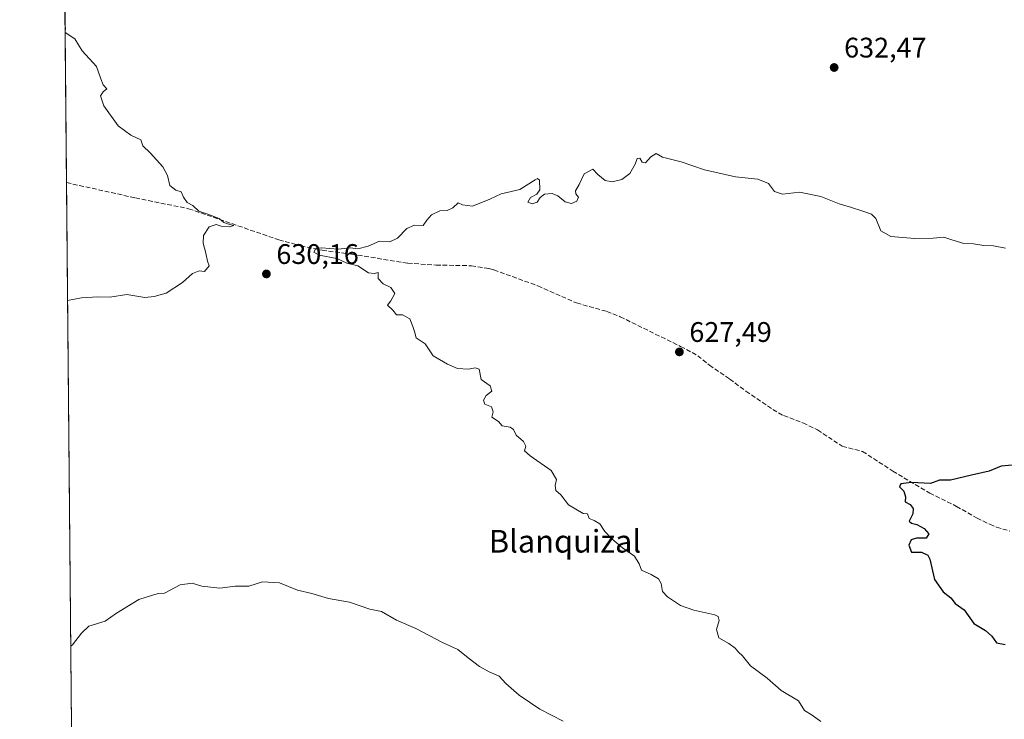
# Model space of a CAD drawing. Units: metres. Extents: x 563125 to 566560, y 4726407 to 4728752.
# Drawn here: x 563125 to 563473, y 4726715 to 4726963 of the extents above; entities that cross this region are included whole.
import ezdxf
from ezdxf.enums import TextEntityAlignment as Align

# ---------------------------------------------------------------- set-up
doc = ezdxf.new("R2010")
doc.units = ezdxf.units.M
doc.header["$MEASUREMENT"] = 0
doc.linetypes.add('DGN Style 3', pattern=[2.307223458686699, 1.648016756204785, -0.6592067024819142])
for name, color, linetype, lineweight in [('Arbolado forestal CxS', 92, 'Continuous', 0), ('Comarca CxS', 21, 'Continuous', 0), ('Comunidad Autónoma CxS', 142, 'Continuous', 0), ('Curva de nivel maestra', 30, 'Continuous', 30), ('Curva de nivel normal', 30, 'Continuous', 0), ('Entidad de ámbito territorial CxS', 92, 'Continuous', 0), ('Espacio natural protegido CxS', 121, 'Continuous', 0), ('Municipio CxS', 4, 'Continuous', 0), ('Provincia CxS', 1, 'Continuous', 0), ('Punto de cota en terreno', 7, 'Continuous', 0), ('Rótulo de punto de cota en terreno', 7, 'Continuous', 0), ('Senda', 7, 'DGN Style 3', 0), ('Texto cartográfico', 7, 'Continuous', 0)]:
    doc.layers.add(name, color=color, linetype=linetype, lineweight=lineweight)
doc.styles.add('Style-Arial', font='txt')

# ---------------------------------------------------------------- blocks, each defined once
blk = doc.blocks.new('*U2')
at = {"layer": 'Arbolado forestal CxS', "color": 92, "linetype": 'Continuous', "lineweight": 0}
blk.add_polyline3d([(563479.2523999996, 4726530.319900001, 632.8491999999969), (563443.0107000005, 4726555.390699999, 633.8689000000013), (563409.2987000003, 4726535.148700001, 635.377800000002), (563396.5371000003, 4726539.4341, 636.0236000000004), (563365.2955, 4726547.9301, 637.5029999999971), (563346.2253000002, 4726554.611099999, 638.3139999999985), (563335.9814999999, 4726549.711100001, 638.5491000000038), (563317.8435000004, 4726541.034700001, 638.4391999999935), (563299.2675999999, 4726543.915899999, 638.4959999999992), (563262.1409, 4726565.677300001, 639.9159000000072), (563261.0547000002, 4726565.6963, 639.9113999999972), (563220.1964999996, 4726566.414899999, 639.0013999999937), (563214.1473000003, 4726542.199100001, 636.617499999993), (563187.7779000001, 4726527.294299999, 633.9226999999955), (563175.7324999999, 4726515.033100001, 631.932799999995), (563153.1194000002, 4726494.4189, 629.0917999999947), (563145.4205999998, 4726493.0867, 628.681500000006), (563125.0700000003, 4728720.050000001, 744.343200000003)], dxfattribs=at)
blk = doc.blocks.new('5PATER')
at = {"layer": 'Punto de cota en terreno', "linetype": 'Continuous', "lineweight": 0}
h = blk.add_hatch(color=51, dxfattribs=at)
edge = h.paths.add_edge_path()
edge.add_ellipse((0, 0), major_axis=(-0.1095731443231308, -0.1110710700762829), ratio=0.9994222409660322, start_angle=0, end_angle=360)

msp = doc.modelspace()

# ---------------------------------------------------------------- linework, layer by layer
at = {"layer": 'Arbolado forestal CxS', "color": 92, "linetype": 'Continuous', "lineweight": 0, "extrusion": (0.0003626832664454733, -0.03968822823709169, 0.999212046064422), "elevation": -186769.9879618265, "flags": 128}
msp.add_lwpolyline([(606312.2560063358, 4717866.479698185), (606312.2560063358, 4718820.259223077)], dxfattribs=at)
at = {"layer": 'Arbolado forestal CxS', "color": 92, "linetype": 'Continuous', "lineweight": 0, "extrusion": (-0.0002676237217009824, 0.0292854262356409, 0.9995710540965762), "elevation": 138907.2117269908, "flags": 128}
msp.add_lwpolyline([(-606312.9762013807, -4719223.006266351), (-606312.9762013808, -4719518.096359684)], dxfattribs=at)
at = {"layer": 'Comarca CxS', "color": 21, "linetype": 'Continuous', "lineweight": 0, "flags": 128}
msp.add_lwpolyline([(564333.6602492041, 4726417.772679972), (563146.210000476, 4726406.699982697), (563141.0862828826, 4726967.388350445), (563128.103172336, 4728388.130014842), (563125.0700004778, 4728720.049982674), (566537.4100005036, 4728751.929982672), (566559.545683786, 4726454.545967144), (566559.7000005029, 4726438.529982698), (566527.5594974703, 4726438.230279986), (566146.9955970212, 4726434.681610163), (566067.8611758387, 4726433.943700098), (565467.103055064, 4726428.341770408)], close=True, dxfattribs=at)
at = {"layer": 'Comunidad Autónoma CxS', "color": 142, "linetype": 'Continuous', "lineweight": 0, "flags": 128}
msp.add_lwpolyline([(564333.6602492041, 4726417.772679972), (563146.210000476, 4726406.699982697), (563141.0862828826, 4726967.388350445), (563128.103172336, 4728388.130014842), (563125.0700004778, 4728720.049982674), (566537.4100005036, 4728751.929982672), (566559.545683786, 4726454.545967144), (566559.7000005029, 4726438.529982698), (566527.5594974703, 4726438.230279986), (566146.9955970212, 4726434.681610163), (566067.8611758387, 4726433.943700098), (565467.103055064, 4726428.341770408)], close=True, dxfattribs=at)
at = {"layer": 'Curva de nivel maestra', "color": 30, "linetype": 'Continuous', "lineweight": 30, "elevation": 625, "flags": 128}
msp.add_lwpolyline([(563476.2100000001, 4726805.2601), (563472.3200000003, 4726804.9101), (563468.0300000003, 4726803.1801), (563461.8799999999, 4726801.780099999), (563454.4299999997, 4726799.9301), (563450.54, 4726799.940099999), (563447.2599999999, 4726798.7601), (563440.6100000005, 4726799.130100001), (563436.8399999999, 4726798.6601), (563436.3499999996, 4726797.5801), (563437.8600000005, 4726796.040100001), (563438.5099999999, 4726794.120100001), (563438.4000000004, 4726792.350099999), (563440.0999999996, 4726791.370100001), (563441.1600000003, 4726790.020099999), (563441.0800000001, 4726788.120100001), (563439.79, 4726785.4301), (563440.5800000001, 4726784.770099999), (563442.4900000002, 4726784.2601), (563445.0199999996, 4726782.840100001), (563446.7100000001, 4726780.960100001), (563445.7400000002, 4726779.4801), (563442.3499999996, 4726779.440099999), (563440.4600000001, 4726778.920100001), (563439.7000000002, 4726776.970100001), (563440.6100000005, 4726774.540100001), (563444.1500000004, 4726774.5601), (563446.3200000003, 4726773.4801), (563447.0800000001, 4726772.0001), (563448.6799999997, 4726764.8301), (563451.8499999996, 4726760.4901), (563454.4800000004, 4726758.4301), (563456.04, 4726756.350099999), (563459.1799999997, 4726754.140100001), (563462.6500000004, 4726749.3101), (563466.7300000004, 4726746.880100001), (563469.0700000003, 4726744.8301), (563470.7199999997, 4726742.4801), (563473.7199999997, 4726741.8201)], dxfattribs=at)
at = {"layer": 'Curva de nivel normal', "color": 30, "linetype": 'Continuous', "lineweight": 0, "flags": 128}
for points, elevation in [([(563142.0351, 4726863.554500001), (563146.9699999997, 4726864.460100001), (563152.7400000002, 4726864.8201), (563156.9299999997, 4726864.670100001), (563162.9400000004, 4726865.6801), (563169.29, 4726864.530099999), (563172.6799999997, 4726864.9301), (563176.8600000005, 4726866.110099999), (563182.6399999997, 4726869.890100001), (563186.2400000002, 4726873.100099999), (563188.5800000001, 4726874.020099999), (563190.5, 4726873.720100001), (563192.1500000004, 4726875.7401), (563191.54, 4726877.4101), (563190.9400000004, 4726880.280099999), (563189.9299999997, 4726883.790100001), (563190.0899999999, 4726886.450099999), (563192.0499999998, 4726889.540100001), (563194.5999999996, 4726890.4001), (563196.4000000004, 4726889.790100001), (563199.2599999999, 4726889.540100001), (563200.7999999998, 4726890.0701), (563198.5999999996, 4726890.600099999), (563197.25, 4726891.100099999), (563195.5899999999, 4726892.550100001), (563191.3399999999, 4726894.210100001), (563188.4500000002, 4726895.0701), (563186.3499999996, 4726897.0601), (563184.3399999999, 4726898.220100001), (563183.0300000003, 4726900.110099999), (563182.2400000002, 4726901.940099999), (563180.3200000003, 4726902.5801), (563178.2100000001, 4726904.1501), (563177.3499999996, 4726907.690099999), (563175.7400000002, 4726910.840100001), (563171.29, 4726915.690099999), (563168.6900000004, 4726918.2301), (563167.9199999999, 4726920.3101), (563164.4400000004, 4726922.020099999), (563159.9500000002, 4726925.3101), (563154.8499999996, 4726932.4001), (563153.7000000002, 4726935.880100001), (563154.6100000005, 4726937.2601), (563155.8899999997, 4726938.420100001), (563154.6299999999, 4726939.790100001), (563153.7199999997, 4726941.880100001), (563152.2800000003, 4726946.3201), (563147.1200000001, 4726951.860099999), (563144.5599999996, 4726956.0001), (563141.2100000001, 4726958.3201), (563141.2599999999, 4726960.110099999), (563141.1513, 4726960.2697)], 630), ([(563473.9000000004, 4726881.9801), (563469.6200000001, 4726882.8201), (563466.1900000004, 4726883.0101), (563462.5599999996, 4726883.5801), (563459.1500000004, 4726883.6801), (563454.8899999997, 4726884.940099999), (563452.0300000003, 4726885.920100001), (563448.29, 4726885.520099999), (563441.79, 4726885.5001), (563433.2300000004, 4726886.110099999), (563429.7699999996, 4726888.120100001), (563427.9800000004, 4726892.540100001), (563426.4400000004, 4726894.020099999), (563423.3200000003, 4726895.1601), (563418.9600000001, 4726896.540100001), (563414.9500000002, 4726897.700099999), (563408.5300000003, 4726900.280099999), (563400.9600000001, 4726901.8201), (563395.0099999999, 4726901.1601), (563392.0800000001, 4726902.120100001), (563390.0499999998, 4726904.880100001), (563386.1900000004, 4726906.460100001), (563378.3200000003, 4726907.3101), (563367.2999999998, 4726909.690099999), (563359.0700000003, 4726912.5601), (563352.4800000004, 4726914.2401), (563350.2000000002, 4726915.520099999), (563348.3700000001, 4726914.340100001), (563346.5300000003, 4726912.2501), (563345.3499999996, 4726912.390100001), (563344.4199999999, 4726913.840100001), (563343.5, 4726913.790100001), (563342.8399999999, 4726911.780099999), (563340.9000000004, 4726908.440099999), (563338.1399999997, 4726906.3101), (563334.7000000002, 4726905.5001), (563332.1699999999, 4726906.0001), (563329.5800000001, 4726908.120100001), (563327.8399999999, 4726909.920100001), (563324.8200000003, 4726908.360099999), (563323.0199999996, 4726904.5701), (563321.7199999997, 4726902.3101), (563321.7999999998, 4726901.2301), (563322.7699999996, 4726900.030099999), (563322.1699999999, 4726898.610099999), (563320.3499999996, 4726897.840100001), (563318.0899999999, 4726898.420100001), (563315.4699999997, 4726900.540100001), (563313.4299999997, 4726901.350099999), (563310.7400000002, 4726901.0701), (563309.2400000002, 4726899.950099999), (563308.1699999999, 4726898.3101), (563306.3499999996, 4726897.710100001), (563304.8099999996, 4726898.2601), (563305.8300000001, 4726899.9101), (563308.0700000003, 4726901.0801), (563309.1200000001, 4726902.710100001), (563308.9600000001, 4726906.040100001), (563308.3200000003, 4726906.690099999), (563307.4800000004, 4726906.190099999), (563302.04, 4726902.7301), (563295.3700000001, 4726901.2401), (563291.3700000001, 4726899.380100001), (563285.2199999997, 4726896.890100001), (563281.79, 4726897.300100001), (563280.2199999997, 4726898.050100001), (563278.3700000001, 4726896.3301), (563276.29, 4726895.4001), (563273.7100000001, 4726895.2501), (563270.7300000004, 4726893.850099999), (563269.1500000004, 4726891.940099999), (563267.8200000003, 4726890.020099999), (563264.7000000002, 4726890.140100001), (563262.04, 4726888.970100001), (563258.7000000002, 4726885.600099999), (563256.04, 4726884.2601), (563252.3700000001, 4726884.5001), (563248.3700000001, 4726882.6801), (563244.7000000002, 4726881.780099999), (563242.04, 4726882.120100001), (563237.7599999999, 4726881.620100001), (563231.8200000003, 4726882.1801), (563229.79, 4726881.9101), (563229.1100000005, 4726880.620100001), (563230.9900000002, 4726879.5001), (563237.2599999999, 4726878.4001), (563240.7599999999, 4726876.670100001), (563244.6799999997, 4726875.780099999), (563248.4900000002, 4726873.360099999), (563250.4900000002, 4726873.020099999), (563251.9400000004, 4726873.4001), (563251.9199999999, 4726871.3201), (563253.7000000002, 4726869.450099999), (563256.3399999999, 4726868.090100001), (563257.7999999998, 4726866.030099999), (563256.3700000001, 4726863.380100001), (563255.1600000003, 4726861.850099999), (563257.1399999997, 4726860.0601), (563258.4199999999, 4726858.4301), (563260.5300000003, 4726858.5101), (563263.1399999997, 4726857.030099999), (563264.1900000004, 4726854.270099999), (563264.79, 4726852.540100001), (563265.29, 4726850.370100001), (563268.5800000001, 4726848.210100001), (563271.2999999998, 4726843.9001), (563276.4100000003, 4726841.040100001), (563279.9400000004, 4726839.5101), (563283.9000000004, 4726839.200099999), (563286.25, 4726839.6801), (563287.6399999997, 4726839.190099999), (563288.3700000001, 4726835.550100001), (563291.4800000004, 4726833.3201), (563292.0700000003, 4726831.440099999), (563290.0800000001, 4726829.9801), (563289.2000000002, 4726828.2301), (563289.6200000001, 4726826.9101), (563291.9600000001, 4726825.9001), (563292.5499999998, 4726824.120100001), (563292.1699999999, 4726822.2601), (563294.5199999996, 4726820.790100001), (563295.7599999999, 4726819.170100001), (563298.5499999998, 4726818.720100001), (563299.79, 4726817.880100001), (563300.7400000002, 4726815.9101), (563303.29, 4726813.700099999), (563304.1200000001, 4726812.020099999), (563303.6799999997, 4726810.380100001), (563305.6699999999, 4726808.5701), (563313.1600000003, 4726803.440099999), (563315.0300000003, 4726800.220100001), (563314.5099999999, 4726798.120100001), (563314.7000000002, 4726796.340100001), (563316.4699999997, 4726794.7501), (563319.2599999999, 4726791.2301), (563324.3899999997, 4726788.220100001), (563325.9699999997, 4726788.030099999), (563326.5999999996, 4726786.380100001), (563328.3399999999, 4726785.6801), (563330.3099999996, 4726784.5001), (563332.1399999997, 4726781.890100001), (563334.6200000001, 4726779.190099999), (563338.4000000004, 4726776.020099999), (563342.6399999997, 4726773.0601), (563344.2999999998, 4726770.390100001), (563345.1200000001, 4726768.200099999), (563348.54, 4726766.620100001), (563351.04, 4726765.130100001), (563352.0099999999, 4726763.420100001), (563352.5099999999, 4726760.600099999), (563354.2999999998, 4726758.710100001), (563358.9199999999, 4726755.670100001), (563363.5899999999, 4726754.0101), (563370.9800000004, 4726752.4101), (563372.2199999997, 4726751.8101), (563372.5599999996, 4726750.3201), (563371.6100000005, 4726747.1501), (563372.4100000003, 4726744.270099999), (563375.9199999999, 4726742.200099999), (563378.1699999999, 4726740.5801), (563379.3300000001, 4726739.170100001), (563380.8200000003, 4726737.9101), (563383.6100000005, 4726734.370100001), (563389.5599999996, 4726729.9901), (563394.4699999997, 4726725.640100001), (563400.6100000005, 4726721.9901), (563402.7300000004, 4726718.5701), (563405.4600000001, 4726716.890100001), (563408.5, 4726714.610099999)], 630), ([(563317.2999999998, 4726714.720100001), (563309.1100000005, 4726719.050100001), (563301.79, 4726723.9301), (563297.1100000005, 4726728.040100001), (563294.7300000004, 4726730.700099999), (563291.2199999997, 4726732.200099999), (563287.7599999999, 4726734.0601), (563283.7000000002, 4726737.190099999), (563280.1299999999, 4726740.1501), (563274.7000000002, 4726742.5701), (563265.2800000003, 4726747.5701), (563258.4000000004, 4726750.4801), (563253.0899999999, 4726753.4901), (563248.9800000004, 4726754.4001), (563241.7599999999, 4726756.840100001), (563234.3799999999, 4726758.120100001), (563228.4600000001, 4726759.880100001), (563223.3600000005, 4726761.110099999), (563216.9600000001, 4726763.720100001), (563210.9299999997, 4726763.9901), (563206.1799999997, 4726762.5101), (563201.2599999999, 4726762.5101), (563195.8899999997, 4726761.7501), (563189.5499999998, 4726762.450099999), (563186.0899999999, 4726763.620100001), (563181.8499999996, 4726762.970100001), (563176.2699999996, 4726759.970100001), (563174.1799999997, 4726759.880100001), (563172.0499999998, 4726759.340100001), (563167.2699999996, 4726757.800100001), (563159.2699999996, 4726752.9101), (563155.2699999996, 4726750.1801), (563149.54, 4726748.350099999), (563146.9100000003, 4726745.840100001), (563143.7800000003, 4726741.790100001), (563143.1529999999, 4726741.2303)], 635)]:
    msp.add_lwpolyline(points, dxfattribs=dict(at, elevation=elevation))
at = {"layer": 'Entidad de ámbito territorial CxS', "color": 92, "linetype": 'Continuous', "lineweight": 0, "flags": 128}
msp.add_lwpolyline([(564333.6602492041, 4726417.772679972), (563146.210000476, 4726406.699982697), (563141.0862828826, 4726967.388350445)], dxfattribs=at)
at = {"layer": 'Espacio natural protegido CxS', "color": 121, "linetype": 'Continuous', "lineweight": 0, "flags": 128}
msp.add_lwpolyline([(564333.6602492041, 4726417.772679972), (563146.210000476, 4726406.699982697), (563141.0862828826, 4726967.388350445), (563128.103172336, 4728388.130014842), (563125.0700004778, 4728720.049982674), (566537.4100005036, 4728751.929982672), (566559.545683786, 4726454.545967144), (566559.7000005029, 4726438.529982698), (566527.5594974703, 4726438.230279986), (566146.9955970212, 4726434.681610163), (566067.8611758387, 4726433.943700098), (565467.103055064, 4726428.341770408)], close=True, dxfattribs=at)
at = {"layer": 'Municipio CxS', "color": 4, "linetype": 'Continuous', "lineweight": 0, "flags": 128}
msp.add_lwpolyline([(564434.5360000005, 4726647.558999999), (564431.2519999997, 4726647.016), (564430.7249999986, 4726646.928999999), (564410.8980000011, 4726647.774), (564391.1900000012, 4726649.127000002), (564380.8740000008, 4726651.005000001), (564372.3320000004, 4726661.680000001), (564369.6330000013, 4726672.957000001), (564367.9970000003, 4726679.791999999), (564366.5089999991, 4726674.708000001), (564364.3380000001, 4726667.287), (564362.4309999997, 4726660.770000001), (564363.4790000005, 4726656.179999999), (564335.1789999988, 4726577.725000001), (564323.4099999992, 4726545.100000001), (564323.5049999993, 4726534.758999999), (564324.3069999992, 4726447.336999998), (564333.6602492041, 4726417.772679972), (563146.210000476, 4726406.699982697), (563141.0862828826, 4726967.388350445), (563128.103172336, 4728388.130014842), (563125.0700004778, 4728720.049982674), (566537.4100005036, 4728751.929982672)], dxfattribs=at)
at = {"layer": 'Provincia CxS', "color": 1, "linetype": 'Continuous', "lineweight": 0, "flags": 128}
msp.add_lwpolyline([(564333.6602492041, 4726417.772679972), (563146.210000476, 4726406.699982697), (563141.0862828826, 4726967.388350445), (563128.103172336, 4728388.130014842), (563125.0700004778, 4728720.049982674), (566537.4100005036, 4728751.929982672), (566559.545683786, 4726454.545967144), (566559.7000005029, 4726438.529982698), (566527.5594974703, 4726438.230279986), (566146.9955970212, 4726434.681610163), (566067.8611758387, 4726433.943700098), (565467.103055064, 4726428.341770408)], close=True, dxfattribs=at)
at = {"layer": 'Senda', "color": 7, "linetype": 'DGN Style 3', "lineweight": 0}
msp.add_polyline3d([(563141.6546, 4726905.201300001, 633.534599999999), (563141.6601, 4726905.200099999, 633.5344999999943), (563165.9901000002, 4726899.8101, 634.7514999999985), (563184.8501000004, 4726895.9801, 636.2649999999994), (563216.7600999996, 4726884.960100001, 635.2887000000047), (563224.4801000003, 4726882.880100001, 634.7691999999952), (563232.0800999999, 4726881.280099999, 634.9795000000013), (563242.4401000004, 4726879.920100001, 634.1389000000054), (563262.3701, 4726876.700099999, 634.0256999999983), (563272.3901000004, 4726876.0701, 634.0256999999983), (563284.8800999997, 4726875.8201, 633.0877999999939), (563291.1201, 4726874.800100001, 633.2924000000058), (563292.8601000002, 4726874.360099999, 633.1533000000054), (563308.3901000004, 4726868.6801, 634.8773999999976), (563322.1201, 4726862.640100001, 632.2541000000056), (563332.8201000001, 4726859.630100001, 630.9198000000034), (563337.5201000003, 4726857.7601, 631.107799999998), (563358.9200999998, 4726847.280099999, 631.8886999999959), (563364.9600999998, 4726844.0001, 630.9214999999967), (563369.0800999999, 4726840.640100001, 630.1870000000055), (563376.2801000001, 4726835.7601, 630.4250999999931), (563382.0401, 4726831.440099999, 629.7844999999943), (563391.5401, 4726825.0101, 631.9995000000055), (563395.3601000002, 4726822.800100001, 631.3478000000032), (563402.2001, 4726820.2401, 630.4956999999995), (563407.3201000001, 4726817.7601, 628.6236999999965), (563416.0900999998, 4726811.970100001, 630.0641000000032), (563423.2701000003, 4726810.140100001, 629.5875999999989), (563433.9600999998, 4726803.200099999, 631.0092000000004), (563447.0701000001, 4726795.440099999, 629.4239999999991), (563456.5601000004, 4726790.720100001, 629.6621000000014), (563463.8000999996, 4726786.5601, 628.342499999999), (563468.2901, 4726784.380100001, 628.5495999999986), (563470.6801000005, 4726783.360099999, 628.8821999999927), (563475.3601000002, 4726782.0001, 627.9563999999956)], dxfattribs=at)

# ---------------------------------------------------------------- block references
at = {"layer": 'Arbolado forestal CxS', "color": 92, "linetype": 'Continuous', "lineweight": 0}
msp.add_blockref('*U2', (0, 0), dxfattribs=at)
at = {"layer": 'Punto de cota en terreno', "color": 7, "linetype": 'Continuous', "lineweight": 0, "xscale": 10, "yscale": 10, "zscale": 10}
for p in [(563413.2300000004, 4726945.92, 632.4700000000012), (563212.3600000005, 4726872.92, 630.1600000000036), (563358.4699999997, 4726845.350000001, 627.4900000000052)]:
    msp.add_blockref('5PATER', p, dxfattribs=at)

# ---------------------------------------------------------------- texts
at = {"layer": 'Rótulo de punto de cota en terreno', "color": 7, "linetype": 'Continuous', "lineweight": 0, "style": 'Style-Arial'}
for s, p in [('632,47', (563416.7577999998, 4726949.447799999)), ('630,16', (563215.8877999998, 4726876.447799999)), ('627,49', (563361.9978, 4726848.877800001))]:
    msp.add_text(s, height=7.000000000000002, dxfattribs=at).set_placement(p)
at = {"layer": 'Texto cartográfico', "color": 7, "linetype": 'Continuous', "lineweight": 0, "style": 'Style-Arial'}
msp.add_text('Blanquizal', height=8, dxfattribs=at).set_placement((563318.0008378047, 4726778.380150001), align=Align.MIDDLE_CENTER)

doc.saveas('drawing.dxf')
